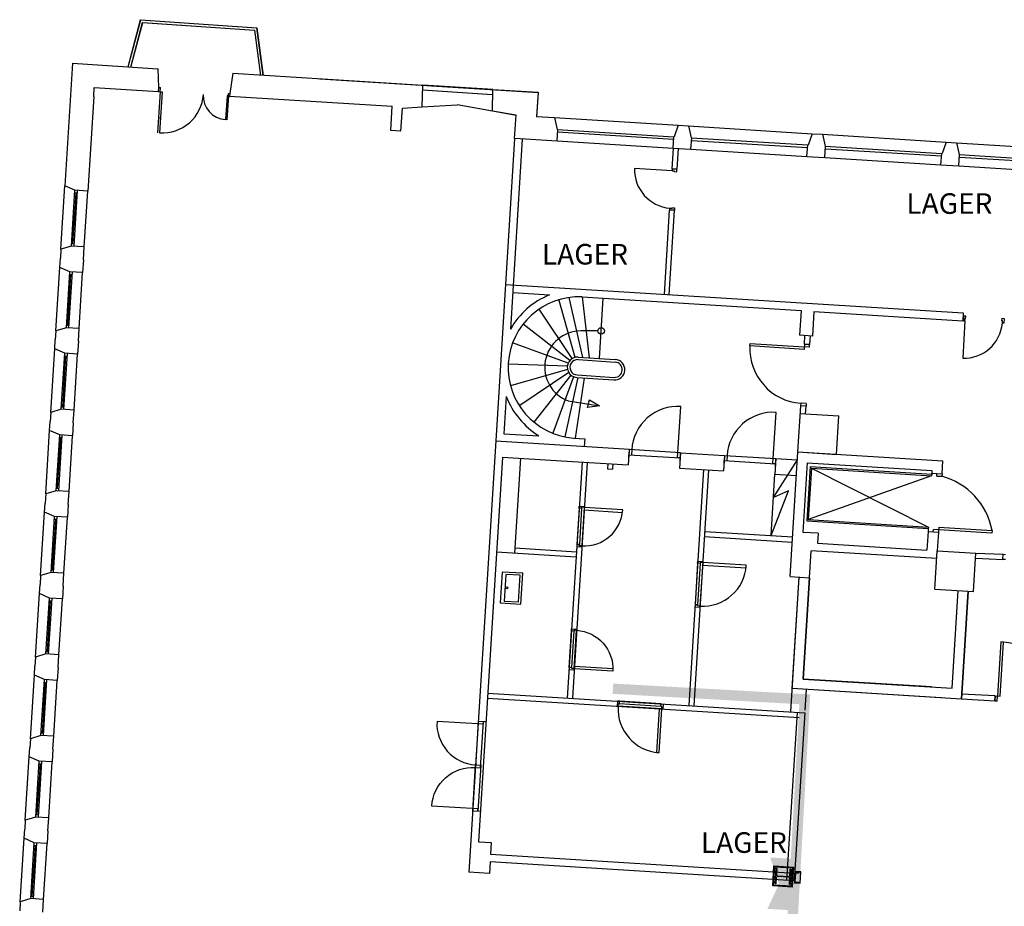
# Model space of a CAD drawing. Units: millimetres. Extents: x -134 to 56415, y -5287 to 92071.
# Drawn here: x 3011 to 22155, y 52147 to 69396 of the extents above; entities that cross this region are included whole.
import ezdxf

# ---------------------------------------------------------------- set-up
doc = ezdxf.new("R2010")
doc.units = ezdxf.units.MM
doc.header["$LTSCALE"] = 50
doc.header["$MEASUREMENT"] = 0
doc.linetypes.add('AT-X-135$0$HIDDEN2', pattern=[4.7625, 3.175, -1.5875])
doc.layers.get('0').update_dxf_attribs({"color": 251, "linetype": 'CONTINUOUS'})
for name, color, linetype in [('A-621', 251, 'CONTINUOUS'), ('A-BETONG', 251, 'CONTINUOUS'), ('A-DØR', 251, 'CONTINUOUS'), ('A-HEIS', 251, 'CONTINUOUS'), ('A-TRAPP', 251, 'CONTINUOUS'), ('A2433 dører', 251, 'CONTINUOUS'), ('AT-X-135$0$A-BETONG', 251, 'CONTINUOUS'), ('AT-X-135$0$A-DØR', 251, 'CONTINUOUS'), ('AT-X-135$0$A-Innkledning Søyler', 251, 'CONTINUOUS'), ('AT-X-135$0$A-VEGGER', 251, 'CONTINUOUS'), ('AT-X-135$0$A-VINDU', 251, 'CONTINUOUS'), ('AT-X-135$0$KT-X-134$0$K2228-Søyler', 251, 'CONTINUOUS'), ('KT-X-134$0$Fill', 251, 'CONTINUOUS'), ('KT-X-134$0$K2411', 251, 'CONTINUOUS'), ('KT-X-135$0$K2228', 251, 'CONTINUOUS'), ('NYE VEGGER', 251, 'CONTINUOUS'), ('ROMTEKST', 6, 'CONTINUOUS'), ('v38-1', 251, 'CONTINUOUS')]:
    doc.layers.add(name, color=color, linetype=linetype)
doc.styles.get("Standard").update_dxf_attribs({"font": 'isocp3.shx'})

# ---------------------------------------------------------------- blocks, each defined once
blk = doc.blocks.new('AT-X-135$0$KT-X-134$0$UPE200')
for p, q in [((0, 200), (0, 0)), ((0, 200), (80, 200)), ((80, 200), (80, 189)), ((0, 0), (80, 0)), ((7.5, 174), (7.5, 26)), ((22.5, 189), (80, 189)), ((22.5, 11), (80, 11)), ((80, 11), (80, 0))]:
    blk.add_line(p, q)
for centre, start, end in [((22.5, 174), 90, 180), ((22.5, 26), 180, 270)]:
    blk.add_arc(centre, 15, start, end)
blk = doc.blocks.new('D09H')
for p, q in [((30, 0), (880, 0)), ((50, -49), (860, -49)), ((50, -98), (860, -98))]:
    blk.add_line(p, q)
for points in [[(30, 0), (80, 0), (80, 850), (30, 850)], [(10, -98), (10, 0), (30, 0), (30, -49), (50, -49), (50, -98)], [(900, -98), (900, 0), (880, 0), (880, -49), (860, -49), (860, -98)]]:
    blk.add_lwpolyline(points, close=True)
blk.add_arc((30, 0), 850, 0, 90)
blk = doc.blocks.new('D08H')
for p, q in [((30, 0), (780, 0)), ((50, -49), (760, -49)), ((50, -98), (760, -98))]:
    blk.add_line(p, q)
for points in [[(30, 0), (80, 0), (80, 750), (30, 750)], [(10, -98), (10, 0), (30, 0), (30, -49), (50, -49), (50, -98)], [(800, -98), (800, 0), (780, 0), (780, -49), (760, -49), (760, -98)]]:
    blk.add_lwpolyline(points, close=True)
blk.add_arc((30, 0), 750, 0, 90)

msp = doc.modelspace()

# ---------------------------------------------------------------- hatches: boundary and pattern name
at = {"layer": 'KT-X-134$0$Fill'}
h = msp.add_hatch(color=256, dxfattribs=at)
h.paths.add_polyline_path([(13729, 39820), (13718, 39620)])
edge = h.paths.add_edge_path()
edge.add_line((16416, 37057), (17314, 37007))
edge.add_line((16422, 37177), (17121, 37138))
edge.add_line((16416, 37057), (16422, 37177))
edge.add_line((16375, 20034), (18381, 56268))
edge.add_line((17121, 37138), (17245, 39375))
edge.add_line((16846, 39397), (17245, 39375))
edge.add_line((16849, 39447), (16846, 39397))
edge.add_line((13718, 39620), (16849, 39447))
edge.add_line((13729, 39820), (16860, 39646))
edge.add_line((16901, 40395), (17300, 40373))
edge.add_line((16860, 39646), (16901, 40395))
edge.add_line((17300, 40373), (17597, 45725))
edge.add_line((17197, 45747), (17253, 46746))
edge.add_line((17197, 45747), (17597, 45725))
edge.add_line((17253, 46746), (17652, 46723))
edge.add_line((17652, 46723), (17707, 47722))
edge.add_line((17718, 47922), (17707, 47722))
edge.add_line((17718, 47922), (17948, 52075))
edge.add_line((17549, 52097), (17604, 53096))
edge.add_line((17549, 52097), (17948, 52075))
edge.add_line((17604, 53096), (18003, 53074))
edge.add_line((18003, 53074), (18170, 56079))
edge.add_line((14540, 56280), (18170, 56079))
edge.add_line((14551, 56480), (18381, 56268))
edge.add_line((14540, 56280), (14551, 56480))
h = msp.add_hatch(color=256, dxfattribs=at)
h.paths.add_polyline_path([(13718, 39620), (13729, 39820)], flags=16)
edge = h.paths.add_edge_path()
edge.add_line((14540, 56280), (14551, 56480))
edge.add_line((14551, 56480), (18381, 56268))
edge.add_line((17314, 37007), (18381, 56268))
edge.add_line((16416, 37057), (17314, 37007))
edge.add_line((16416, 37057), (16422, 37177))
edge.add_line((16422, 37177), (17121, 37138))
edge.add_line((17121, 37138), (17245, 39375))
edge.add_line((16846, 39397), (17245, 39375))
edge.add_line((16849, 39447), (16846, 39397))
edge.add_line((13718, 39620), (16849, 39447))
edge.add_line((13718, 39620), (13729, 39820))
edge.add_line((13729, 39820), (16860, 39646))
edge.add_line((16860, 39646), (16901, 40395))
edge.add_line((16901, 40395), (17300, 40373))
edge.add_line((17300, 40373), (17597, 45725))
edge.add_line((17597, 45725), (17197, 45747))
edge.add_line((17197, 45747), (17253, 46746))
edge.add_line((17253, 46746), (17652, 46723))
edge.add_line((17652, 46723), (17707, 47722))
edge.add_line((17707, 47722), (17718, 47922))
edge.add_line((17718, 47922), (17948, 52075))
edge.add_line((17948, 52075), (17549, 52097))
edge.add_line((17549, 52097), (17604, 53096))
edge.add_line((17604, 53096), (18003, 53074))
edge.add_line((18003, 53074), (18170, 56079))
edge.add_line((18170, 56079), (14540, 56280))
edge = h.paths.add_edge_path(flags=16)
edge.add_line((14540, 56280), (14551, 56480))
edge.add_line((14540, 56280), (18170, 56079))
edge.add_line((18003, 53074), (18170, 56079))
edge.add_line((17604, 53096), (18003, 53074))
edge.add_line((17549, 52097), (17604, 53096))
edge.add_line((17549, 52097), (17948, 52075))
edge.add_line((17718, 47922), (17948, 52075))
edge.add_line((17718, 47922), (17707, 47722))
edge.add_line((17652, 46723), (17707, 47722))
edge.add_line((17253, 46746), (17652, 46723))
edge.add_line((17197, 45747), (17253, 46746))
edge.add_line((17197, 45747), (17597, 45725))
edge.add_line((17300, 40373), (17597, 45725))
edge.add_line((16901, 40395), (17300, 40373))
edge.add_line((16860, 39646), (16901, 40395))
edge.add_line((13729, 39820), (16860, 39646))
edge.add_line((13729, 39820), (13718, 39620))
edge.add_line((13718, 39620), (16849, 39447))
edge.add_line((16849, 39447), (16846, 39397))
edge.add_line((16846, 39397), (17245, 39375))
edge.add_line((17121, 37138), (17245, 39375))
edge.add_line((16422, 37177), (17121, 37138))
edge.add_line((16416, 37057), (16422, 37177))
edge.add_line((16416, 37057), (17314, 37007))
edge.add_line((17314, 37007), (18381, 56268))
edge.add_line((14551, 56480), (18381, 56268))
h = msp.add_hatch(color=256, dxfattribs=at)
h.paths.add_polyline_path([(13718, 39620), (13729, 39820)], flags=16)
edge = h.paths.add_edge_path()
edge.add_line((14540, 56280), (14551, 56480))
edge.add_line((14551, 56480), (18381, 56268))
edge.add_line((17314, 37007), (18381, 56268))
edge.add_line((16416, 37057), (17314, 37007))
edge.add_line((16416, 37057), (16422, 37177))
edge.add_line((16422, 37177), (17121, 37138))
edge.add_line((17121, 37138), (17245, 39375))
edge.add_line((16846, 39397), (17245, 39375))
edge.add_line((16849, 39447), (16846, 39397))
edge.add_line((13718, 39620), (16849, 39447))
edge.add_line((13718, 39620), (13729, 39820))
edge.add_line((13729, 39820), (16860, 39646))
edge.add_line((16860, 39646), (16901, 40395))
edge.add_line((16901, 40395), (17300, 40373))
edge.add_line((17300, 40373), (17597, 45725))
edge.add_line((17597, 45725), (17197, 45747))
edge.add_line((17197, 45747), (17253, 46746))
edge.add_line((17253, 46746), (17652, 46723))
edge.add_line((17652, 46723), (17707, 47722))
edge.add_line((17707, 47722), (17718, 47922))
edge.add_line((17718, 47922), (17948, 52075))
edge.add_line((17948, 52075), (17549, 52097))
edge.add_line((17549, 52097), (17604, 53096))
edge.add_line((17604, 53096), (18003, 53074))
edge.add_line((18003, 53074), (18170, 56079))
edge.add_line((18170, 56079), (14540, 56280))
edge = h.paths.add_edge_path(flags=16)
edge.add_line((14540, 56280), (14551, 56480))
edge.add_line((14540, 56280), (18170, 56079))
edge.add_line((18003, 53074), (18170, 56079))
edge.add_line((17604, 53096), (18003, 53074))
edge.add_line((17549, 52097), (17604, 53096))
edge.add_line((17549, 52097), (17948, 52075))
edge.add_line((17718, 47922), (17948, 52075))
edge.add_line((17718, 47922), (17707, 47722))
edge.add_line((17652, 46723), (17707, 47722))
edge.add_line((17253, 46746), (17652, 46723))
edge.add_line((17197, 45747), (17253, 46746))
edge.add_line((17197, 45747), (17597, 45725))
edge.add_line((17300, 40373), (17597, 45725))
edge.add_line((16901, 40395), (17300, 40373))
edge.add_line((16860, 39646), (16901, 40395))
edge.add_line((13729, 39820), (16860, 39646))
edge.add_line((13729, 39820), (13718, 39620))
edge.add_line((13718, 39620), (16849, 39447))
edge.add_line((16849, 39447), (16846, 39397))
edge.add_line((16846, 39397), (17245, 39375))
edge.add_line((17121, 37138), (17245, 39375))
edge.add_line((16422, 37177), (17121, 37138))
edge.add_line((16416, 37057), (16422, 37177))
edge.add_line((16416, 37057), (17314, 37007))
edge.add_line((17314, 37007), (18381, 56268))
edge.add_line((14551, 56480), (18381, 56268))
h = msp.add_hatch(color=256, dxfattribs=at)
h.paths.add_polyline_path([(13718, 39620), (13729, 39820)], flags=16)
edge = h.paths.add_edge_path()
edge.add_line((14540, 56280), (14551, 56480))
edge.add_line((14551, 56480), (18381, 56268))
edge.add_line((17314, 37007), (18381, 56268))
edge.add_line((16416, 37057), (17314, 37007))
edge.add_line((16416, 37057), (16422, 37177))
edge.add_line((16422, 37177), (17121, 37138))
edge.add_line((17121, 37138), (17245, 39375))
edge.add_line((16846, 39397), (17245, 39375))
edge.add_line((16849, 39447), (16846, 39397))
edge.add_line((13718, 39620), (16849, 39447))
edge.add_line((13718, 39620), (13729, 39820))
edge.add_line((13729, 39820), (16860, 39646))
edge.add_line((16860, 39646), (16901, 40395))
edge.add_line((16901, 40395), (17300, 40373))
edge.add_line((17300, 40373), (17597, 45725))
edge.add_line((17597, 45725), (17197, 45747))
edge.add_line((17197, 45747), (17253, 46746))
edge.add_line((17253, 46746), (17652, 46723))
edge.add_line((17652, 46723), (17707, 47722))
edge.add_line((17707, 47722), (17718, 47922))
edge.add_line((17718, 47922), (17948, 52075))
edge.add_line((17948, 52075), (17549, 52097))
edge.add_line((17549, 52097), (17604, 53096))
edge.add_line((17604, 53096), (18003, 53074))
edge.add_line((18003, 53074), (18170, 56079))
edge.add_line((18170, 56079), (14540, 56280))
edge = h.paths.add_edge_path(flags=16)
edge.add_line((14540, 56280), (14551, 56480))
edge.add_line((14540, 56280), (18170, 56079))
edge.add_line((18003, 53074), (18170, 56079))
edge.add_line((17604, 53096), (18003, 53074))
edge.add_line((17549, 52097), (17604, 53096))
edge.add_line((17549, 52097), (17948, 52075))
edge.add_line((17718, 47922), (17948, 52075))
edge.add_line((17718, 47922), (17707, 47722))
edge.add_line((17652, 46723), (17707, 47722))
edge.add_line((17253, 46746), (17652, 46723))
edge.add_line((17197, 45747), (17253, 46746))
edge.add_line((17197, 45747), (17597, 45725))
edge.add_line((17300, 40373), (17597, 45725))
edge.add_line((16901, 40395), (17300, 40373))
edge.add_line((16860, 39646), (16901, 40395))
edge.add_line((13729, 39820), (16860, 39646))
edge.add_line((13729, 39820), (13718, 39620))
edge.add_line((13718, 39620), (16849, 39447))
edge.add_line((16849, 39447), (16846, 39397))
edge.add_line((16846, 39397), (17245, 39375))
edge.add_line((17121, 37138), (17245, 39375))
edge.add_line((16422, 37177), (17121, 37138))
edge.add_line((16416, 37057), (16422, 37177))
edge.add_line((16416, 37057), (17314, 37007))
edge.add_line((17314, 37007), (18381, 56268))
edge.add_line((14551, 56480), (18381, 56268))
at = {"layer": 'KT-X-134$0$K2411'}
h = msp.add_hatch(color=256, dxfattribs=at)
h.paths.add_polyline_path([(17707, 47722), (17718, 47922)], flags=16)
h.paths.add_polyline_path([(13729, 39820), (13718, 39620)])
edge = h.paths.add_edge_path()
edge.add_line((14540, 56280), (14551, 56480))
edge.add_line((14551, 56480), (18381, 56268))
edge.add_line((14540, 56280), (18170, 56079))
edge.add_line((17314, 37007), (18381, 56268))
edge.add_line((18003, 53074), (18170, 56079))
edge.add_line((17549, 52097), (17604, 53096))
edge.add_line((17549, 52097), (17948, 52075))
edge.add_line((17604, 53096), (18003, 53074))
edge.add_line((17718, 47922), (17948, 52075))
edge.add_line((17197, 45747), (17253, 46746))
edge.add_line((17652, 46723), (17707, 47722))
edge.add_line((17253, 46746), (17652, 46723))
edge.add_line((17300, 40373), (17597, 45725))
edge.add_line((17197, 45747), (17597, 45725))
edge.add_line((16901, 40395), (17300, 40373))
edge.add_line((16846, 39397), (17245, 39375))
edge.add_line((16860, 39646), (16901, 40395))
edge.add_line((16849, 39447), (16846, 39397))
edge.add_line((13729, 39820), (16860, 39646))
edge.add_line((13718, 39620), (16849, 39447))
edge.add_line((16422, 37177), (17121, 37138))
edge.add_line((16416, 37057), (17314, 37007))
edge.add_line((17121, 37138), (17245, 39375))

# ---------------------------------------------------------------- linework, layer by layer
for p, q in [((15694, 66457), (14965, 66499)), ((21388, 63537), (21346, 62808))]:
    msp.add_line(p, q)
at = {"linetype": 'Continuous'}
msp.add_line((12747, 60864), (12632, 59018), dxfattribs=at)
for points in [[(15787, 66481), (15695, 66487), (15694, 66457), (15734, 66454), (15733, 66442), (15785, 66439)], [(15741, 65693), (15649, 65698), (15651, 65728), (15691, 65726), (15692, 65738), (15744, 65735)], [(21364, 63631), (21358, 63539), (21388, 63537), (21391, 63577), (21403, 63576), (21406, 63628)], [(22152, 63584), (22147, 63493), (22117, 63494), (22119, 63534), (22107, 63535), (22110, 63587)], [(12374, 58350), (12355, 58051), (12754, 58026), (12792, 58625), (12392, 58650)], [(12428, 58086), (12707, 58069), (12739, 58588), (12460, 58605)]]:
    msp.add_lwpolyline(points, close=True)
msp.add_circle((12484, 58343), 20)
for centre, start, end in [((15718, 66479), 178.4208, 264.8752), ((21366, 63562), 268.4208, 354.8752)]:
    msp.add_arc(centre, 754, start, end)
at = {"layer": 'A-621', "color": 251}
for p, q in [((17668, 60102), (18131, 60835)), ((17619, 59359), (17694, 60556)), ((17619, 59359), (17959, 60229)), ((17959, 60229), (17668, 60102))]:
    msp.add_line(p, q, dxfattribs=at)
at = {"layer": 'A-BETONG', "color": 251}
for p, q in [((12597, 64086), (13310, 64041)), ((14132, 63992), (14135, 63992)), ((18367, 63075), (18267, 63082)), ((18367, 63075), (18268, 63082)), ((21968, 56141), (21974, 56241)), ((21968, 56141), (21974, 56240))]:
    msp.add_line(p, q, dxfattribs=at)
at = {"layer": 'A-DØR', "color": 251, "linetype": 'Continuous'}
for p, q in [((18261, 62982), (17208, 63048)), ((18267, 63082), (18261, 62982)), ((18364, 63025), (18264, 63032)), ((18267, 63082), (18367, 63075)), ((18199, 61883), (18202, 61933)), ((18299, 61877), (18199, 61883)), ((18302, 61927), (18202, 61933)), ((18302, 61927), (18202, 61933)), ((18302, 61927), (18202, 61933)), ((18302, 61927), (18202, 61933)), ((20841, 60518), (20941, 60512)), ((21914, 59409), (20776, 59480)), ((20879, 59524), (21917, 59459)), ((21917, 59459), (21914, 59409)), ((22126, 58896), (22130, 58996)), ((22130, 58996), (22180, 58994)), ((22074, 56235), (22137, 57288)), ((21974, 56241), (21968, 56141)), ((21974, 56241), (22074, 56235)), ((22018, 56138), (22024, 56238))]:
    msp.add_line(p, q, dxfattribs=at)
at = {"layer": 'A-DØR', "color": 251}
for p, q in [((18364, 63025), (18367, 63075)), ((18302, 61927), (18299, 61877)), ((20841, 60518), (20844, 60568)), ((20944, 60562), (20941, 60512)), ((20773, 59430), (20776, 59480)), ((20879, 59524), (20873, 59424)), ((22176, 58894), (22126, 58896)), ((22018, 56138), (21968, 56141))]:
    msp.add_line(p, q, dxfattribs=at)
at = {"layer": 'A-DØR', "color": 251, "linetype": 'Continuous'}
for points in [[(17208, 63048), (17211, 63098), (18264, 63032)], [(22137, 57288), (22088, 57291), (22024, 56238)]]:
    msp.add_lwpolyline(points, dxfattribs=at)
for centre, radius, start, end in [((18273, 62997), 1066, 177.2649, 265.9222), ((20589, 59207), 1352, 10.7662, 74.9233), ((22058, 56225), 1066, 357.0488, 85.706)]:
    msp.add_arc(centre, radius, start, end, dxfattribs=at)
at = {"layer": 'A-HEIS', "color": 251, "linetype": 'Continuous'}
for p, q in [((18378, 60702), (18312, 59644)), ((18378, 60702), (20743, 60554)), ((18406, 60670), (18343, 59672)), ((18406, 60670), (20741, 60524)), ((20743, 60554), (20741, 60524)), ((20743, 60554), (20744, 60574)), ((18312, 59644), (20677, 59496)), ((18343, 59672), (20679, 59526)), ((20677, 59496), (20673, 59437)), ((20679, 59526), (20677, 59496))]:
    msp.add_line(p, q, dxfattribs=at)
at = {"layer": 'A-HEIS', "color": 251}
for p, q in [((20741, 60524), (18343, 59672)), ((18406, 60670), (20679, 59526))]:
    msp.add_line(p, q, dxfattribs=at)
at = {"layer": 'A-TRAPP', "color": 251, "linetype": 'Continuous'}
for p, q in [((13690, 63990), (13955, 62826)), ((13944, 64002), (14083, 62818)), ((14282, 62805), (14355, 63976)), ((13754, 62804), (13109, 63764)), ((13812, 62827), (13497, 63933)), ((13706, 62765), (12800, 63475)), ((13673, 62712), (12594, 63106)), ((13870, 62832), (14590, 62784)), ((13659, 62652), (12510, 62693)), ((13867, 62782), (14587, 62735)), ((13663, 62589), (12555, 62273)), ((13686, 62531), (12732, 61890)), ((13726, 62483), (13008, 61567)), ((13778, 62450), (13376, 61350)), ((13618, 61278), (13870, 62432)), ((13816, 61254), (13995, 62424)), ((13844, 62434), (14564, 62387)), ((13848, 62484), (14567, 62437))]:
    msp.add_line(p, q, dxfattribs=at)
msp.add_lwpolyline([(14252, 63340), (13922, 63340, 0.836484), (13677, 61979), (14283, 61883), (14049, 61851), (14092, 62000), (14283, 61883)], format="xyb", dxfattribs=at)
msp.add_circle((14316, 63340), 63.8, dxfattribs=at)
for centre, radius, start, end in [((13857, 62633), 199, 86.2561, 266.2561), ((13857, 62633), 149, 86.2561, 266.2561), ((14577, 62586), 199, 266.2561, 86.2561), ((14577, 62586), 149, 266.2561, 86.2561)]:
    msp.add_arc(centre, radius, start, end, dxfattribs=at)
at = {"layer": 'AT-X-135$0$A-BETONG'}
for p, q in [((5118, 68478), (5362, 69396)), ((5118, 68478), (5362, 69396)), ((5118, 68478), (5362, 69396)), ((5120, 68478), (5364, 69396)), ((5120, 68478), (5364, 69396)), ((5120, 68478), (5364, 69396)), ((5169, 68474), (5400, 69343)), ((5169, 68474), (5400, 69343)), ((5169, 68474), (5400, 69343)), ((5171, 68474), (5402, 69343)), ((5171, 68474), (5402, 69343)), ((5171, 68474), (5402, 69343)), ((5362, 69396), (7617, 69236)), ((5362, 69396), (7617, 69236)), ((5362, 69396), (7617, 69236)), ((5364, 69396), (7619, 69236)), ((5364, 69396), (7619, 69236)), ((5364, 69396), (7619, 69236)), ((5400, 69343), (7573, 69189)), ((5400, 69343), (7573, 69189)), ((5400, 69343), (7573, 69189)), ((5402, 69343), (7575, 69189)), ((5402, 69343), (7575, 69189)), ((5402, 69343), (7575, 69189)), ((7573, 69189), (7690, 68313)), ((7573, 69189), (7690, 68313)), ((7573, 69189), (7690, 68313)), ((7575, 69189), (7691, 68313)), ((7575, 69189), (7691, 68313)), ((7575, 69189), (7691, 68313)), ((7617, 69236), (7740, 68310)), ((7617, 69236), (7740, 68310)), ((7617, 69236), (7740, 68310)), ((7619, 69236), (7742, 68310)), ((7619, 69236), (7742, 68310)), ((7619, 69236), (7742, 68310)), ((4038, 68547), (3890, 66165)), ((4038, 68547), (3890, 66165)), ((4038, 68547), (3890, 66165)), ((4038, 68547), (5698, 68443)), ((4038, 68547), (5698, 68443)), ((4038, 68547), (5698, 68443)), ((5698, 68443), (5708, 68077)), ((5698, 68443), (5708, 68077)), ((5698, 68443), (5708, 68077)), ((7154, 68353), (7096, 67961)), ((7154, 68353), (7096, 67961)), ((7154, 68353), (7096, 67961)), ((7154, 68353), (10848, 68122)), ((7154, 68353), (10848, 68122)), ((7154, 68353), (10848, 68122)), ((8848, 68246), (13090, 67982)), ((4449, 67900), (4460, 68075)), ((4449, 67900), (4460, 68075)), ((4449, 67900), (4460, 68075)), ((4460, 68075), (5703, 67997)), ((4460, 68075), (5703, 67997)), ((4460, 68075), (5703, 67997)), ((10837, 67699), (10848, 68122)), ((10837, 67699), (10848, 68122)), ((10837, 67699), (10848, 68122)), ((12201, 67618), (12211, 68037)), ((12201, 67618), (12211, 68037)), ((12201, 67618), (12211, 68037)), ((12211, 68037), (13091, 67983)), ((12211, 68037), (13091, 67983)), ((12211, 68037), (13091, 67983)), ((13090, 67982), (13060, 67508)), ((13091, 67983), (13061, 67513)), ((13091, 67983), (13061, 67513)), ((13091, 67983), (13061, 67513)), ((4449, 67900), (4334, 66063)), ((4449, 67900), (4334, 66063)), ((4449, 67900), (4334, 66063)), ((7093, 67911), (10253, 67714)), ((7093, 67911), (10253, 67714)), ((7093, 67911), (10253, 67714)), ((10224, 67239), (10253, 67714)), ((10224, 67239), (10253, 67714)), ((10224, 67239), (10253, 67714)), ((10423, 67226), (10451, 67676)), ((10423, 67226), (10451, 67676)), ((10423, 67226), (10451, 67676)), ((10451, 67676), (10837, 67699)), ((10451, 67676), (10837, 67699)), ((10451, 67676), (10837, 67699)), ((12666, 67535), (12201, 67618)), ((12666, 67535), (12201, 67618)), ((12661, 67536), (12201, 67618)), ((12633, 67084), (12661, 67536)), ((13061, 67513), (13411, 67491)), ((13061, 67513), (13411, 67491)), ((13061, 67513), (13411, 67491)), ((13411, 67491), (13464, 67261)), ((13411, 67491), (13464, 67261)), ((13411, 67491), (13464, 67261)), ((10423, 67226), (10224, 67239)), ((10423, 67226), (10224, 67239)), ((10423, 67226), (10224, 67239)), ((13458, 67037), (13471, 67261)), ((13458, 67037), (13471, 67261)), ((13458, 67037), (13471, 67261)), ((13471, 67261), (13464, 67261)), ((13471, 67261), (13464, 67261)), ((13471, 67261), (13464, 67261)), ((15816, 67341), (15734, 67120)), ((15816, 67341), (15734, 67120)), ((15816, 67341), (15734, 67120)), ((15816, 67341), (16016, 67328)), ((15816, 67341), (16016, 67328)), ((15816, 67341), (16016, 67328)), ((16015, 67329), (16069, 67099)), ((16015, 67329), (16069, 67099)), ((16015, 67329), (16069, 67099)), ((12633, 67084), (12267, 61201)), ((12783, 67074), (12552, 63373)), ((12638, 67088), (13458, 67037)), ((15713, 66897), (15727, 67120)), ((15713, 66897), (15727, 67120)), ((15713, 66897), (15727, 67120)), ((15727, 67120), (15734, 67120)), ((15727, 67120), (15734, 67120)), ((15727, 67120), (15734, 67120)), ((16062, 66875), (16076, 67098)), ((16062, 66875), (16076, 67098)), ((16062, 66875), (16076, 67098)), ((16076, 67098), (16069, 67099)), ((16076, 67098), (16069, 67099)), ((16076, 67098), (16069, 67099)), ((18421, 67178), (18339, 66957)), ((18421, 67178), (18339, 66957)), ((18421, 67178), (18339, 66957)), ((18421, 67178), (18620, 67166)), ((18421, 67178), (18620, 67166)), ((18421, 67178), (18620, 67166)), ((18620, 67166), (18674, 66936)), ((18620, 67166), (18674, 66936)), ((18620, 67166), (18674, 66936)), ((21026, 67016), (20944, 66794)), ((21026, 67016), (20944, 66794)), ((21026, 67016), (20944, 66794)), ((21026, 67016), (21225, 67003)), ((21026, 67016), (21225, 67003)), ((21026, 67016), (21225, 67003)), ((15713, 66897), (16062, 66875)), ((15713, 66897), (16062, 66875)), ((15713, 66897), (16062, 66875)), ((18318, 66734), (18332, 66958)), ((18318, 66734), (18332, 66958)), ((18318, 66734), (18332, 66958)), ((18332, 66958), (18339, 66957)), ((18332, 66958), (18339, 66957)), ((18332, 66958), (18339, 66957)), ((18667, 66712), (18681, 66936)), ((18667, 66712), (18681, 66936)), ((18667, 66712), (18681, 66936)), ((18681, 66936), (18674, 66936)), ((18681, 66936), (18674, 66936)), ((18681, 66936), (18674, 66936)), ((21225, 67003), (21279, 66774)), ((21225, 67003), (21279, 66774)), ((21225, 67003), (21279, 66774)), ((18318, 66734), (18667, 66712)), ((18318, 66734), (18667, 66712)), ((18318, 66734), (18667, 66712)), ((20923, 66571), (20937, 66795)), ((20923, 66571), (20937, 66795)), ((20923, 66571), (20937, 66795)), ((20937, 66795), (20944, 66794)), ((20937, 66795), (20944, 66794)), ((20937, 66795), (20944, 66794)), ((21272, 66550), (21286, 66773)), ((21272, 66550), (21286, 66773)), ((21272, 66550), (21286, 66773)), ((21286, 66773), (21279, 66774)), ((21286, 66773), (21279, 66774)), ((21286, 66773), (21279, 66774)), ((20923, 66571), (21272, 66550)), ((20923, 66571), (21272, 66550)), ((20923, 66571), (21272, 66550)), ((4085, 66079), (3890, 66165)), ((4085, 66079), (3890, 66165)), ((4085, 66079), (3890, 66165)), ((4334, 66063), (4085, 66079)), ((4334, 66063), (4085, 66079)), ((4334, 66063), (4085, 66079)), ((3813, 64930), (3802, 64754)), ((3813, 64930), (3802, 64754)), ((3813, 64930), (3802, 64754)), ((4017, 64991), (3813, 64930)), ((4017, 64991), (3813, 64930)), ((4017, 64991), (3813, 64930)), ((4266, 64976), (4017, 64991)), ((4266, 64976), (4017, 64991)), ((4266, 64976), (4017, 64991)), ((4251, 64726), (4266, 64976)), ((4251, 64726), (4266, 64976)), ((4251, 64726), (4266, 64976)), ((3791, 64578), (3802, 64754)), ((3791, 64578), (3802, 64754)), ((3791, 64578), (3802, 64754)), ((4251, 64726), (4235, 64477)), ((4251, 64726), (4235, 64477)), ((4251, 64726), (4235, 64477)), ((3986, 64492), (3791, 64578)), ((3986, 64492), (3791, 64578)), ((3986, 64492), (3791, 64578)), ((4235, 64477), (3986, 64492)), ((4235, 64477), (3986, 64492)), ((4235, 64477), (3986, 64492)), ((12456, 64245), (21357, 63690)), ((12597, 64086), (13310, 64041)), ((13944, 64002), (14355, 63976)), ((14355, 63976), (18205, 63736)), ((18205, 63736), (18172, 63256)), ((18454, 63721), (18422, 63241)), ((18454, 63721), (21348, 63540)), ((3918, 63404), (3714, 63343)), ((3918, 63404), (3714, 63343)), ((3918, 63404), (3714, 63343)), ((4168, 63389), (3918, 63404)), ((4168, 63389), (3918, 63404)), ((4168, 63389), (3918, 63404)), ((4152, 63139), (4168, 63389)), ((4152, 63139), (4168, 63389)), ((4152, 63139), (4168, 63389)), ((3714, 63343), (3703, 63167)), ((3714, 63343), (3703, 63167)), ((3714, 63343), (3703, 63167)), ((18422, 63241), (18172, 63256)), ((3692, 62991), (3703, 63167)), ((3692, 62991), (3703, 63167)), ((3692, 62991), (3703, 63167)), ((3887, 62905), (3692, 62991)), ((3887, 62905), (3692, 62991)), ((3887, 62905), (3692, 62991)), ((4152, 63139), (4136, 62890)), ((4152, 63139), (4136, 62890)), ((4152, 63139), (4136, 62890)), ((4136, 62890), (3887, 62905)), ((4136, 62890), (3887, 62905)), ((4136, 62890), (3887, 62905)), ((12471, 62063), (12426, 61341)), ((3615, 61756), (3604, 61580)), ((3615, 61756), (3604, 61580)), ((3615, 61756), (3604, 61580)), ((3819, 61817), (3615, 61756)), ((3819, 61817), (3615, 61756)), ((3819, 61817), (3615, 61756)), ((4069, 61802), (3819, 61817)), ((4069, 61802), (3819, 61817)), ((4069, 61802), (3819, 61817)), ((4053, 61552), (4069, 61802)), ((4053, 61552), (4069, 61802)), ((4053, 61552), (4069, 61802)), ((18186, 61734), (18935, 61688)), ((18889, 60939), (18935, 61688)), ((3593, 61405), (3604, 61580)), ((3593, 61405), (3604, 61580)), ((3593, 61405), (3604, 61580)), ((4053, 61552), (4038, 61303)), ((4053, 61552), (4038, 61303)), ((4053, 61552), (4038, 61303)), ((3788, 61318), (3593, 61405)), ((3788, 61318), (3593, 61405)), ((3788, 61318), (3593, 61405)), ((4038, 61303), (3788, 61318)), ((4038, 61303), (3788, 61318)), ((4038, 61303), (3788, 61318)), ((12426, 61341), (13103, 61299)), ((12267, 61201), (14866, 61040)), ((13780, 61257), (13998, 61243)), ((13998, 61243), (13988, 61094)), ((12397, 60886), (13545, 60815)), ((14861, 61033), (14843, 60734)), ((15859, 60971), (15841, 60672)), ((15859, 60971), (16714, 60918)), ((16714, 60918), (16695, 60618)), ((17989, 58562), (18140, 60986)), ((18140, 60986), (20959, 60811)), ((18140, 60986), (18889, 60939)), ((13545, 60815), (14843, 60734)), ((17712, 60856), (17694, 60556)), ((17712, 60856), (18130, 60830)), ((18322, 60776), (18238, 59428)), ((18322, 60776), (20747, 60624)), ((20944, 60562), (20959, 60811)), ((15841, 60672), (16695, 60618)), ((17694, 60556), (18112, 60530)), ((20747, 60624), (20744, 60574)), ((20744, 60574), (20944, 60562)), ((3516, 60169), (3505, 59993)), ((3516, 60169), (3505, 59993)), ((3516, 60169), (3505, 59993)), ((3720, 60230), (3516, 60169)), ((3720, 60230), (3516, 60169)), ((3720, 60230), (3516, 60169)), ((3970, 60215), (3720, 60230)), ((3970, 60215), (3720, 60230)), ((3970, 60215), (3720, 60230)), ((3954, 59965), (3970, 60215)), ((3954, 59965), (3970, 60215)), ((3954, 59965), (3970, 60215)), ((3494, 59818), (3505, 59993)), ((3494, 59818), (3505, 59993)), ((3494, 59818), (3505, 59993)), ((3954, 59965), (3939, 59716)), ((3954, 59965), (3939, 59716)), ((3954, 59965), (3939, 59716)), ((3689, 59731), (3494, 59818)), ((3689, 59731), (3494, 59818)), ((3689, 59731), (3494, 59818)), ((3939, 59716), (3689, 59731)), ((3939, 59716), (3689, 59731)), ((3939, 59716), (3689, 59731)), ((18238, 59428), (18538, 59410)), ((18537, 59407), (18525, 59210)), ((20673, 59437), (20651, 59077)), ((20673, 59437), (20873, 59424)), ((20873, 59424), (20851, 59065)), ((18525, 59210), (20651, 59077)), ((18243, 56569), (18398, 59065)), ((20841, 58913), (18398, 59065)), ((20804, 58316), (20851, 59065)), ((20851, 59065), (21599, 59019)), ((21553, 58270), (21599, 59019)), ((3417, 58582), (3406, 58406)), ((3417, 58582), (3406, 58406)), ((3417, 58582), (3406, 58406)), ((3621, 58643), (3417, 58582)), ((3621, 58643), (3417, 58582)), ((3621, 58643), (3417, 58582)), ((3871, 58628), (3621, 58643)), ((3871, 58628), (3621, 58643)), ((3871, 58628), (3621, 58643)), ((3855, 58378), (3871, 58628)), ((3855, 58378), (3871, 58628)), ((3855, 58378), (3871, 58628)), ((3395, 58231), (3406, 58406)), ((3395, 58231), (3406, 58406)), ((3395, 58231), (3406, 58406)), ((17989, 58562), (18365, 58538)), ((17989, 58562), (18365, 58538)), ((18003, 55928), (18167, 58551)), ((18031, 56382), (18167, 58551)), ((18365, 58538), (18243, 56569)), ((3590, 58144), (3395, 58231)), ((3590, 58144), (3395, 58231)), ((3590, 58144), (3395, 58231)), ((3855, 58378), (3840, 58129)), ((3855, 58378), (3840, 58129)), ((3855, 58378), (3840, 58129)), ((20804, 58316), (21553, 58270)), ((21138, 56390), (21255, 58288)), ((21138, 56390), (21255, 58288)), ((21325, 56178), (21455, 58276)), ((21455, 58276), (21325, 56178)), ((3840, 58129), (3590, 58144)), ((3840, 58129), (3590, 58144)), ((3840, 58129), (3590, 58144)), ((3522, 57057), (3318, 56995)), ((3522, 57057), (3318, 56995)), ((3522, 57057), (3318, 56995)), ((3772, 57041), (3522, 57057)), ((3772, 57041), (3522, 57057)), ((3772, 57041), (3522, 57057)), ((3318, 56995), (3307, 56819)), ((3318, 56995), (3307, 56819)), ((3318, 56995), (3307, 56819)), ((3756, 56791), (3772, 57041)), ((3756, 56791), (3772, 57041)), ((3756, 56791), (3772, 57041)), ((3296, 56644), (3307, 56819)), ((3296, 56644), (3307, 56819)), ((3296, 56644), (3307, 56819)), ((3756, 56791), (3741, 56542)), ((3756, 56791), (3741, 56542)), ((3756, 56791), (3741, 56542)), ((3491, 56558), (3296, 56644)), ((3491, 56558), (3296, 56644)), ((3491, 56558), (3296, 56644)), ((3741, 56542), (3491, 56558)), ((3741, 56542), (3491, 56558)), ((3741, 56542), (3491, 56558)), ((20738, 56415), (18243, 56569)), ((18243, 56569), (21138, 56390)), ((21325, 56178), (18031, 56383)), ((20926, 56203), (18031, 56382)), ((18303, 56366), (18277, 55961)), ((3219, 55408), (3208, 55233)), ((3219, 55408), (3208, 55233)), ((3219, 55408), (3208, 55233)), ((3424, 55470), (3219, 55408)), ((3424, 55470), (3219, 55408)), ((3424, 55470), (3219, 55408)), ((3673, 55454), (3424, 55470)), ((3673, 55454), (3424, 55470)), ((3673, 55454), (3424, 55470)), ((3658, 55205), (3673, 55454)), ((3658, 55205), (3673, 55454)), ((3658, 55205), (3673, 55454)), ((3197, 55057), (3208, 55233)), ((3197, 55057), (3208, 55233)), ((3197, 55057), (3208, 55233)), ((3658, 55205), (3642, 54955)), ((3658, 55205), (3642, 54955)), ((3658, 55205), (3642, 54955)), ((3392, 54971), (3197, 55057)), ((3392, 54971), (3197, 55057)), ((3392, 54971), (3197, 55057)), ((3642, 54955), (3392, 54971)), ((3642, 54955), (3392, 54971)), ((3642, 54955), (3392, 54971)), ((3120, 53821), (3110, 53646)), ((3120, 53821), (3110, 53646)), ((3120, 53821), (3110, 53646)), ((3325, 53883), (3120, 53821)), ((3325, 53883), (3120, 53821)), ((3325, 53883), (3120, 53821)), ((3574, 53867), (3325, 53883)), ((3574, 53867), (3325, 53883)), ((3574, 53867), (3325, 53883)), ((3559, 53618), (3574, 53867)), ((3559, 53618), (3574, 53867)), ((3559, 53618), (3574, 53867)), ((3099, 53470), (3110, 53646)), ((3099, 53470), (3110, 53646)), ((3099, 53470), (3110, 53646)), ((3559, 53618), (3543, 53368)), ((3559, 53618), (3543, 53368)), ((3559, 53618), (3543, 53368)), ((3294, 53384), (3099, 53470)), ((3294, 53384), (3099, 53470)), ((3294, 53384), (3099, 53470)), ((3543, 53368), (3294, 53384)), ((3543, 53368), (3294, 53384)), ((3543, 53368), (3294, 53384)), ((11931, 53401), (12180, 53385)), ((12180, 53385), (12166, 53161)), ((12157, 53011), (12143, 52786)), ((12143, 52786), (11744, 52811)), ((3226, 52296), (3022, 52234)), ((3226, 52296), (3022, 52234)), ((3226, 52296), (3022, 52234)), ((3475, 52280), (3226, 52296)), ((3475, 52280), (3226, 52296)), ((3475, 52280), (3226, 52296)), ((3460, 52031), (3475, 52280)), ((3460, 52031), (3475, 52280)), ((3460, 52031), (3475, 52280)), ((3022, 52234), (3011, 52059)), ((3022, 52234), (3011, 52059)), ((3022, 52234), (3011, 52059))]:
    msp.add_line(p, q, dxfattribs=at)
at = {"layer": 'AT-X-135$0$A-BETONG', "linetype": 'AT-X-135$0$HIDDEN2'}
msp.add_line((18043, 52715), (18080, 52713), dxfattribs=at)
msp.add_line((18043, 52715), (18080, 52713), dxfattribs=at)
msp.add_line((18043, 52715), (18080, 52713), dxfattribs=at)
at = {"layer": 'AT-X-135$0$A-BETONG'}
for centre, radius, start, end in [((13883, 62628), 1375, 87.4708, 265.7073), ((13883, 62628), 1525, 112.0747, 150.7666), ((13954, 62647), 1594, 201.491, 237.7577)]:
    msp.add_arc(centre, radius, start, end, dxfattribs=at)
at = {"layer": 'AT-X-135$0$A-DØR', "linetype": 'Continuous'}
for p, q in [((5743, 67995), (5691, 67197)), ((5743, 67995), (5691, 67197)), ((5743, 67995), (5691, 67197)), ((5708, 68077), (5703, 67998)), ((5708, 68077), (5703, 67998)), ((5708, 68077), (5703, 67998)), ((5783, 67992), (5731, 67194)), ((5783, 67992), (5731, 67194)), ((5783, 67992), (5731, 67194)), ((5743, 67995), (5748, 68075)), ((5743, 67995), (5748, 68075)), ((5743, 67995), (5748, 68075)), ((5743, 67995), (5783, 67992)), ((5743, 67995), (5783, 67992)), ((5743, 67995), (5783, 67992)), ((7068, 67912), (7072, 67962)), ((7068, 67912), (7072, 67962)), ((7068, 67912), (7072, 67962)), ((7043, 67913), (7013, 67451)), ((7043, 67913), (7013, 67451)), ((7043, 67913), (7013, 67451)), ((7068, 67912), (7038, 67449)), ((7068, 67912), (7038, 67449)), ((7068, 67912), (7038, 67449)), ((7068, 67912), (7043, 67914)), ((7068, 67912), (7043, 67914)), ((7068, 67912), (7043, 67914)), ((7096, 67961), (7093, 67911)), ((7096, 67961), (7093, 67911)), ((7096, 67961), (7093, 67911)), ((7038, 67449), (7013, 67451)), ((7038, 67449), (7013, 67451)), ((7038, 67449), (7013, 67451))]:
    msp.add_line(p, q, dxfattribs=at)
at = {"layer": 'AT-X-135$0$A-DØR'}
for p, q in [((5703, 67998), (5743, 67995)), ((5703, 67998), (5743, 67995)), ((5703, 67998), (5743, 67995)), ((5708, 68077), (5748, 68075)), ((5708, 68077), (5748, 68075)), ((5708, 68077), (5748, 68075)), ((7072, 67962), (7096, 67961)), ((7072, 67962), (7096, 67961)), ((7072, 67962), (7096, 67961)), ((7068, 67912), (7093, 67911)), ((7068, 67912), (7093, 67911)), ((7068, 67912), (7093, 67911)), ((5710, 67491), (5750, 67489)), ((5710, 67491), (5750, 67489)), ((5710, 67491), (5750, 67489))]:
    msp.add_line(p, q, dxfattribs=at)
for centre, radius, start, end in [((5783, 67992), 800, 266.3472, 356.434), ((5783, 67992), 800, 266.3472, 356.434), ((5783, 67992), 800, 266.3472, 356.434), ((7043, 67913), 463, 176.3926, 266.3), ((7043, 67913), 463, 176.3926, 266.3), ((7043, 67913), 463, 176.3926, 266.3)]:
    msp.add_arc(centre, radius, start, end, dxfattribs=at)
at = {"layer": 'AT-X-135$0$A-Innkledning Søyler'}
for points in [[(17676, 52933), (18055, 52909), (18031, 52520), (17652, 52544)], [(17676, 52933), (18055, 52909), (18031, 52520), (17652, 52544)], [(17676, 52933), (18055, 52909), (18031, 52520), (17652, 52544)], [(17690, 52917), (18039, 52895), (18017, 52536), (17667, 52558)], [(17690, 52917), (18039, 52895), (18017, 52536), (17667, 52558)], [(17690, 52917), (18039, 52895), (18017, 52536), (17667, 52558)]]:
    msp.add_lwpolyline(points, close=True, dxfattribs=at)
at = {"layer": 'AT-X-135$0$A-VEGGER'}
for p, q in [((15713, 66897), (15688, 66497)), ((15813, 66890), (15788, 66491)), ((15788, 66491), (15687, 66497)), ((15640, 65689), (15538, 64052)), ((15737, 65683), (15635, 64047)), ((15737, 65683), (15640, 65689)), ((21357, 63690), (21348, 63539)), ((18268, 63082), (18279, 63249)), ((18379, 63243), (18367, 63075)), ((18140, 60986), (18199, 61883)), ((12267, 61201), (11744, 52811)), ((12397, 60886), (11931, 53401)), ((13944, 60790), (13658, 56199)), ((14044, 60784), (13758, 56193)), ((16305, 60643), (16019, 56052)), ((16404, 60637), (16118, 56045)), ((16330, 59439), (18037, 59332)), ((16324, 59339), (18031, 59233)), ((12282, 59040), (13829, 58943)), ((12638, 59118), (13835, 59043)), ((21599, 59019), (22130, 58996)), ((12111, 56295), (18274, 55911)), ((12105, 56195), (18168, 55818)), ((21968, 56141), (21325, 56176)), ((21974, 56240), (21331, 56276)), ((18125, 55920), (17921, 52652)), ((18274, 55911), (18071, 52642)), ((12166, 53161), (17980, 52798)), ((18071, 52642), (12157, 53011))]:
    msp.add_line(p, q, dxfattribs=at)
for points in [[(18289, 61728), (18299, 61877)], [(21593, 58922), (22126, 58896)]]:
    msp.add_lwpolyline(points, dxfattribs=at)
at = {"layer": 'AT-X-135$0$A-VINDU', "linetype": 'Continuous'}
for p, q in [((12205, 67936), (10841, 68023)), ((12205, 67936), (10841, 68023)), ((12205, 67936), (10841, 68023)), ((12211, 68036), (10848, 68122)), ((12211, 68036), (10848, 68122)), ((12211, 68036), (10848, 68122)), ((10837, 67699), (11516, 67740)), ((10837, 67699), (11516, 67740)), ((10837, 67699), (11516, 67740)), ((12201, 67618), (11516, 67740)), ((12201, 67618), (11516, 67740)), ((12201, 67618), (11516, 67740)), ((3813, 64930), (3890, 66165)), ((3813, 64930), (3890, 66165)), ((3813, 64930), (3890, 66165)), ((4017, 64991), (4085, 66079)), ((4017, 64991), (4085, 66079)), ((4017, 64991), (4085, 66079)), ((4067, 64988), (4135, 66076)), ((4067, 64988), (4135, 66076)), ((4067, 64988), (4135, 66076)), ((4266, 64976), (4334, 66063)), ((4266, 64976), (4334, 66063)), ((4266, 64976), (4334, 66063)), ((4045, 65040), (4107, 66027)), ((4045, 65040), (4107, 66027)), ((4045, 65040), (4107, 66027)), ((4082, 66029), (4132, 66025)), ((4082, 66029), (4132, 66025)), ((4082, 66029), (4132, 66025)), ((4020, 65041), (4070, 65038)), ((4020, 65041), (4070, 65038)), ((4020, 65041), (4070, 65038)), ((3714, 63343), (3791, 64578)), ((3714, 63343), (3791, 64578)), ((3714, 63343), (3791, 64578)), ((3918, 63404), (3986, 64492)), ((3918, 63404), (3986, 64492)), ((3918, 63404), (3986, 64492)), ((3946, 63453), (4008, 64440)), ((3946, 63453), (4008, 64440)), ((3946, 63453), (4008, 64440)), ((3968, 63401), (4036, 64489)), ((3968, 63401), (4036, 64489)), ((3968, 63401), (4036, 64489)), ((3983, 64442), (4033, 64439)), ((3983, 64442), (4033, 64439)), ((3983, 64442), (4033, 64439)), ((4168, 63389), (4235, 64477)), ((4168, 63389), (4235, 64477)), ((4168, 63389), (4235, 64477)), ((3921, 63454), (3971, 63451)), ((3921, 63454), (3971, 63451)), ((3921, 63454), (3971, 63451)), ((3615, 61756), (3692, 62991)), ((3615, 61756), (3692, 62991)), ((3615, 61756), (3692, 62991)), ((3819, 61817), (3887, 62905)), ((3819, 61817), (3887, 62905)), ((3819, 61817), (3887, 62905)), ((3847, 61866), (3909, 62853)), ((3847, 61866), (3909, 62853)), ((3847, 61866), (3909, 62853)), ((3869, 61814), (3937, 62902)), ((3869, 61814), (3937, 62902)), ((3869, 61814), (3937, 62902)), ((3884, 62855), (3934, 62852)), ((3884, 62855), (3934, 62852)), ((3884, 62855), (3934, 62852)), ((4069, 61802), (4136, 62890)), ((4069, 61802), (4136, 62890)), ((4069, 61802), (4136, 62890)), ((3822, 61867), (3872, 61864)), ((3822, 61867), (3872, 61864)), ((3822, 61867), (3872, 61864)), ((3516, 60169), (3593, 61405)), ((3516, 60169), (3593, 61405)), ((3516, 60169), (3593, 61405)), ((3720, 60230), (3788, 61318)), ((3720, 60230), (3788, 61318)), ((3720, 60230), (3788, 61318)), ((3748, 60279), (3810, 61266)), ((3748, 60279), (3810, 61266)), ((3748, 60279), (3810, 61266)), ((3770, 60227), (3838, 61315)), ((3770, 60227), (3838, 61315)), ((3770, 60227), (3838, 61315)), ((3785, 61268), (3835, 61265)), ((3785, 61268), (3835, 61265)), ((3785, 61268), (3835, 61265)), ((3970, 60215), (4038, 61303)), ((3970, 60215), (4038, 61303)), ((3970, 60215), (4038, 61303)), ((3723, 60280), (3773, 60277)), ((3723, 60280), (3773, 60277)), ((3723, 60280), (3773, 60277)), ((3417, 58582), (3494, 59818)), ((3417, 58582), (3494, 59818)), ((3417, 58582), (3494, 59818)), ((3621, 58643), (3689, 59731)), ((3621, 58643), (3689, 59731)), ((3621, 58643), (3689, 59731)), ((3649, 58692), (3711, 59679)), ((3649, 58692), (3711, 59679)), ((3649, 58692), (3711, 59679)), ((3671, 58640), (3739, 59728)), ((3671, 58640), (3739, 59728)), ((3671, 58640), (3739, 59728)), ((3686, 59681), (3736, 59678)), ((3686, 59681), (3736, 59678)), ((3686, 59681), (3736, 59678)), ((3871, 58628), (3939, 59716)), ((3871, 58628), (3939, 59716)), ((3871, 58628), (3939, 59716)), ((3624, 58693), (3674, 58690)), ((3624, 58693), (3674, 58690)), ((3624, 58693), (3674, 58690)), ((3318, 56995), (3395, 58231)), ((3318, 56995), (3395, 58231)), ((3318, 56995), (3395, 58231)), ((3522, 57057), (3590, 58144)), ((3522, 57057), (3590, 58144)), ((3522, 57057), (3590, 58144)), ((3551, 57105), (3612, 58092)), ((3551, 57105), (3612, 58092)), ((3551, 57105), (3612, 58092)), ((3572, 57053), (3640, 58141)), ((3572, 57053), (3640, 58141)), ((3572, 57053), (3640, 58141)), ((3587, 58094), (3637, 58091)), ((3587, 58094), (3637, 58091)), ((3587, 58094), (3637, 58091)), ((3772, 57041), (3840, 58129)), ((3772, 57041), (3840, 58129)), ((3772, 57041), (3840, 58129)), ((3526, 57106), (3576, 57103)), ((3526, 57106), (3576, 57103)), ((3526, 57106), (3576, 57103)), ((3219, 55408), (3296, 56644)), ((3219, 55408), (3296, 56644)), ((3219, 55408), (3296, 56644)), ((3424, 55470), (3491, 56558)), ((3424, 55470), (3491, 56558)), ((3424, 55470), (3491, 56558)), ((3452, 55518), (3513, 56506)), ((3452, 55518), (3513, 56506)), ((3452, 55518), (3513, 56506)), ((3473, 55467), (3541, 56554)), ((3473, 55467), (3541, 56554)), ((3473, 55467), (3541, 56554)), ((3488, 56507), (3538, 56504)), ((3488, 56507), (3538, 56504)), ((3488, 56507), (3538, 56504)), ((3673, 55454), (3741, 56542)), ((3673, 55454), (3741, 56542)), ((3673, 55454), (3741, 56542)), ((3427, 55520), (3477, 55516)), ((3427, 55520), (3477, 55516)), ((3427, 55520), (3477, 55516)), ((3120, 53821), (3197, 55057)), ((3120, 53821), (3197, 55057)), ((3120, 53821), (3197, 55057)), ((3325, 53883), (3392, 54971)), ((3325, 53883), (3392, 54971)), ((3325, 53883), (3392, 54971)), ((3375, 53880), (3442, 54967)), ((3375, 53880), (3442, 54967)), ((3375, 53880), (3442, 54967)), ((3574, 53867), (3642, 54955)), ((3574, 53867), (3642, 54955)), ((3574, 53867), (3642, 54955)), ((3353, 53931), (3414, 54919)), ((3353, 53931), (3414, 54919)), ((3353, 53931), (3414, 54919)), ((3389, 54920), (3439, 54917)), ((3389, 54920), (3439, 54917)), ((3389, 54920), (3439, 54917)), ((3328, 53933), (3378, 53929)), ((3328, 53933), (3378, 53929)), ((3328, 53933), (3378, 53929)), ((3022, 52234), (3099, 53470)), ((3022, 52234), (3099, 53470)), ((3022, 52234), (3099, 53470)), ((3226, 52296), (3294, 53384)), ((3226, 52296), (3294, 53384)), ((3226, 52296), (3294, 53384)), ((3254, 52344), (3315, 53332)), ((3254, 52344), (3315, 53332)), ((3254, 52344), (3315, 53332)), ((3276, 52293), (3344, 53381)), ((3276, 52293), (3344, 53381)), ((3276, 52293), (3344, 53381)), ((3290, 53333), (3340, 53330)), ((3290, 53333), (3340, 53330)), ((3290, 53333), (3340, 53330)), ((3475, 52280), (3543, 53368)), ((3475, 52280), (3543, 53368)), ((3475, 52280), (3543, 53368)), ((3229, 52346), (3279, 52343)), ((3229, 52346), (3279, 52343)), ((3229, 52346), (3279, 52343))]:
    msp.add_line(p, q, dxfattribs=at)
at = {"layer": 'AT-X-135$0$A-VINDU'}
for p, q in [((13411, 67491), (15816, 67341)), ((13411, 67491), (15816, 67341)), ((13411, 67491), (15816, 67341)), ((13464, 67261), (15727, 67120)), ((13464, 67261), (15727, 67120)), ((13464, 67261), (15727, 67120)), ((13468, 67211), (15724, 67070)), ((13468, 67211), (15724, 67070)), ((13468, 67211), (15724, 67070)), ((16016, 67328), (18421, 67178)), ((16016, 67328), (18421, 67178)), ((16016, 67328), (18421, 67178)), ((13458, 67037), (15713, 66897)), ((13458, 67037), (15713, 66897)), ((13458, 67037), (15713, 66897)), ((16069, 67099), (18332, 66958)), ((16069, 67099), (18332, 66958)), ((16069, 67099), (18332, 66958)), ((16073, 67048), (18329, 66908)), ((16073, 67048), (18329, 66908)), ((16073, 67048), (18329, 66908)), ((18620, 67166), (21026, 67016)), ((18620, 67166), (21026, 67016)), ((18620, 67166), (21026, 67016)), ((16062, 66875), (18318, 66734)), ((16062, 66875), (18318, 66734)), ((16062, 66875), (18318, 66734)), ((18674, 66936), (20937, 66795)), ((18674, 66936), (20937, 66795)), ((18674, 66936), (20937, 66795)), ((18678, 66886), (20934, 66745)), ((18678, 66886), (20934, 66745)), ((18678, 66886), (20934, 66745)), ((21225, 67003), (23631, 66853)), ((21225, 67003), (23631, 66853)), ((21225, 67003), (23631, 66853)), ((18667, 66712), (20923, 66571)), ((18667, 66712), (20923, 66571)), ((18667, 66712), (20923, 66571)), ((21279, 66774), (23542, 66632)), ((21279, 66774), (23542, 66632)), ((21279, 66774), (23542, 66632)), ((21283, 66723), (23539, 66582)), ((21283, 66723), (23539, 66582)), ((21283, 66723), (23539, 66582)), ((21272, 66550), (23528, 66409)), ((21272, 66550), (23528, 66409)), ((21272, 66550), (23528, 66409))]:
    msp.add_line(p, q, dxfattribs=at)
at = {"layer": 'AT-X-135$0$KT-X-134$0$K2228-Søyler'}
msp.add_lwpolyline([(18197, 52816), (18087, 52822), (18074, 52603), (18183, 52596)], close=True, dxfattribs=at)
msp.add_lwpolyline([(18197, 52816), (18087, 52822), (18074, 52603), (18183, 52596)], close=True, dxfattribs=at)
msp.add_lwpolyline([(18197, 52816), (18087, 52822), (18074, 52603), (18183, 52596)], close=True, dxfattribs=at)
at = {"layer": 'KT-X-135$0$K2228'}
msp.add_lwpolyline([(17732, 52885), (17725, 52766, 0.414214), (17750, 52738), (17958, 52725, 0.414214), (17986, 52750), (17994, 52868), (18008, 52867), (17989, 52568), (17975, 52569), (17982, 52687, 0.414214), (17957, 52716), (17749, 52729, 0.414214), (17721, 52704), (17713, 52585), (17699, 52586), (17718, 52886)], format="xyb", close=True, dxfattribs=at)
msp.add_lwpolyline([(17732, 52885), (17725, 52766, 0.414214), (17750, 52738), (17958, 52725, 0.414214), (17986, 52750), (17994, 52868), (18008, 52867), (17989, 52568), (17975, 52569), (17982, 52687, 0.414214), (17957, 52716), (17749, 52729, 0.414214), (17721, 52704), (17713, 52585), (17699, 52586), (17718, 52886)], format="xyb", close=True, dxfattribs=at)
msp.add_lwpolyline([(17732, 52885), (17725, 52766, 0.414214), (17750, 52738), (17958, 52725, 0.414214), (17986, 52750), (17994, 52868), (18008, 52867), (17989, 52568), (17975, 52569), (17982, 52687, 0.414214), (17957, 52716), (17749, 52729, 0.414214), (17721, 52704), (17713, 52585), (17699, 52586), (17718, 52886)], format="xyb", close=True, dxfattribs=at)
msp.add_lwpolyline([(17732, 52885), (17725, 52766, 0.414214), (17750, 52738), (17958, 52725, 0.414214), (17986, 52750), (17994, 52868), (18008, 52867), (17989, 52568), (17975, 52569), (17982, 52687, 0.414214), (17957, 52716), (17749, 52729, 0.414214), (17721, 52704), (17713, 52585), (17699, 52586), (17718, 52886)], format="xyb", close=True, dxfattribs=at)
at = {"layer": 'NYE VEGGER', "ltscale": 0.5}
for p, q in [((14443, 60759), (14437, 60659)), ((14543, 60753), (14537, 60653)), ((14437, 60659), (14537, 60653))]:
    msp.add_line(p, q, dxfattribs=at)
at = {"layer": 'v38-1', "linetype": 'Continuous'}
msp.add_line((16714, 60918), (17712, 60856), dxfattribs=at)
for points in [[(15850, 60821), (15859, 60971), (14861, 61033), (14852, 60884), (14855, 60933), (15853, 60871), (15803, 60874), (15865, 61872, 0.414214), (14911, 61030), (14905, 60930)], [(16714, 60918), (16705, 60768), (16708, 60818), (17706, 60756), (17656, 60759), (17718, 61757, 0.414214), (16764, 60915), (16758, 60815)], [(12076, 55736), (11927, 55745), (11871, 54847), (11971, 54841), (11971, 54841), (12026, 55739), (12023, 55689), (11125, 55745, 0.414214), (11874, 54897), (11974, 54890)], [(11968, 53989), (11818, 53998), (11874, 54897), (11974, 54890), (11974, 54890), (11918, 53992), (11921, 54042), (11022, 54098, -0.414214), (11871, 54847), (11971, 54841)]]:
    msp.add_lwpolyline(points, format="xyb", dxfattribs=at)
msp.add_lwpolyline([(17703, 60706), (17712, 60856)], dxfattribs=at)

# ---------------------------------------------------------------- block references
at = {"layer": 'A2433 dører', "ltscale": 0.5}
for name, p, rotation in [('D08H', (13989, 59938), 266.4348557689042), ('D09H', (16292, 58865), 266.4348557689042), ('D09H', (15525, 55984), 176.4348557673504)]:
    msp.add_blockref(name, p, dxfattribs=dict(at, rotation=rotation))
at = {"layer": 'A2433 dører', "ltscale": 0.5, "xscale": -1, "rotation": 266.4348557689042}
msp.add_blockref('D08H', (13790, 56739), dxfattribs=at)
at = {"layer": 'AT-X-135$0$KT-X-134$0$K2228-Søyler', "rotation": 356.4340029356209}
msp.add_blockref('AT-X-135$0$KT-X-134$0$UPE200', (18074, 52613), dxfattribs=at)
msp.add_blockref('AT-X-135$0$KT-X-134$0$UPE200', (18074, 52613), dxfattribs=at)
msp.add_blockref('AT-X-135$0$KT-X-134$0$UPE200', (18074, 52613), dxfattribs=at)

# ---------------------------------------------------------------- texts
at = {"layer": 'ROMTEKST'}
for p in [(20251, 65619), (13165, 64633), (16255, 53187)]:
    msp.add_text('LAGER', height=400, dxfattribs=at).set_placement(p)

doc.saveas('drawing.dxf')
